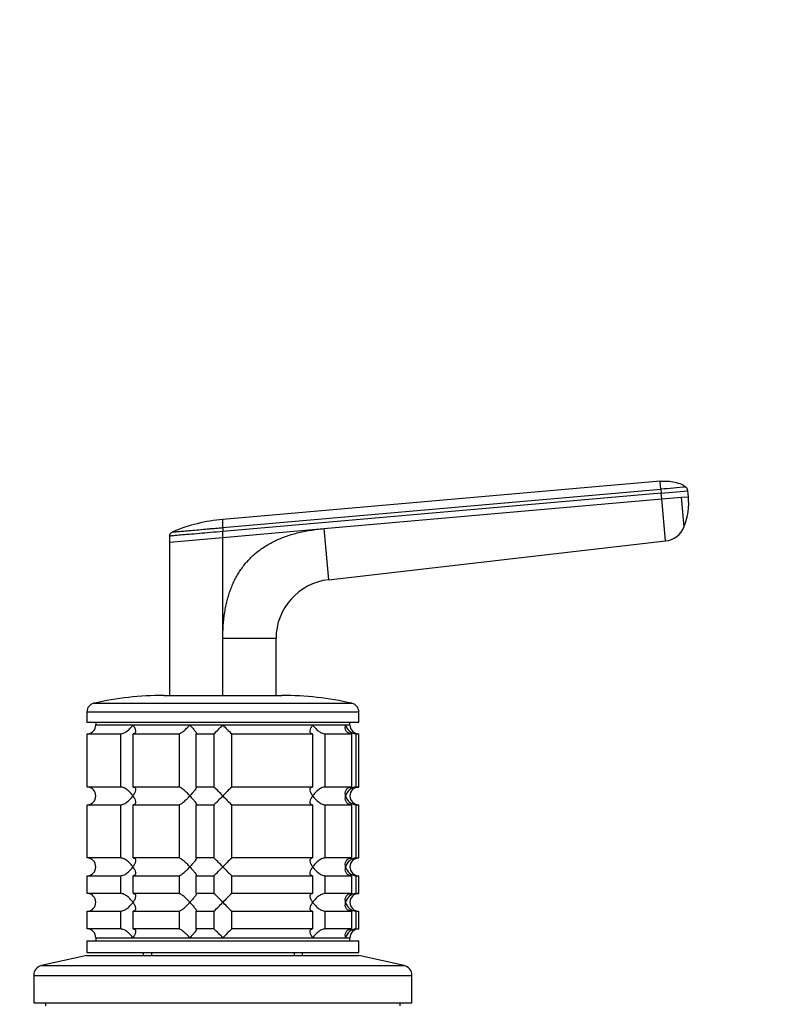
# Model space of a CAD drawing. Units: millimetres. Extents: x 0 to 1478, y 0 to 1758.
# Drawn here: x 758 to 886, y 1158 to 1324 of the extents above; entities that cross this region are included whole.
import ezdxf
from ezdxf import colors
from ezdxf.entities.mleader import LeaderData, LeaderLine
from ezdxf.math import Vec2, Vec3

# ---------------------------------------------------------------- set-up
doc = ezdxf.new("R2010")
doc.units = ezdxf.units.MM
doc.layers.add('DV1_Défaut', color=7, linetype='Continuous')
doc.layers.add('Défaut', color=7, linetype='Continuous')

# ---------------------------------------------------------------- blocks, each defined once
blk = doc.blocks.new('_DOT')
at = {"color": 0}
blk.add_line((0, 0), (-1, 0), dxfattribs=at)
at = {"color": 0, "const_width": 0.333}
blk.add_lwpolyline([(-0.1665, 0, 1), (0.1665, 0, 1)], format="xyb", close=True, dxfattribs=at)
blk = doc.blocks.new('SE')
at = {"layer": 'DV1_Défaut', "color": 7, "linetype": 'Continuous'}
for p, q in [((866.59, 1246.2), (792.58, 1239.72)), ((866.7, 1244.86), (866.59, 1246.19)), ((792.58, 1238.37), (866.7, 1244.86)), ((866.76, 1244.21), (792.58, 1237.72)), ((866.7, 1244.86), (866.76, 1244.21)), ((866.76, 1244.21), (871.24, 1244.6)), ((866.85, 1243.21), (866.76, 1244.21)), ((871.33, 1243.6), (871.24, 1244.6)), ((809.68, 1238.21), (866.85, 1243.21)), ((866.85, 1243.21), (870.17, 1243.5)), ((867.47, 1236.11), (866.85, 1243.21)), ((870.17, 1243.5), (871.33, 1243.6)), ((870.6, 1238.53), (870.17, 1243.5)), ((792.58, 1238.37), (792.58, 1237.72)), ((792.58, 1236.71), (809.68, 1238.21)), ((792.58, 1236.71), (792.58, 1237.72)), ((809.68, 1238.21), (810.44, 1229.55)), ((783.58, 1236.93), (783.58, 1235.92)), ((783.58, 1235.92), (792.58, 1236.71)), ((783.58, 1235.92), (783.58, 1209.99)), ((792.58, 1219.62), (792.58, 1236.71)), ((810.44, 1229.55), (867.47, 1236.11)), ((792.58, 1209.93), (792.58, 1219.62)), ((801.58, 1219.62), (792.58, 1219.62)), ((801.58, 1209.99), (801.58, 1219.62)), ((782.58, 1209.99), (802.58, 1209.99)), ((770.74, 1208.65), (814.41, 1208.65)), ((769.58, 1207.19), (815.58, 1207.19)), ((769.58, 1207.19), (769.58, 1205.49)), ((815.58, 1205.49), (815.58, 1207.19)), ((769.58, 1205.49), (815.58, 1205.49)), ((771.08, 1205.49), (771.08, 1204.99)), ((771.08, 1204.99), (777.38, 1204.99)), ((771.08, 1204.99), (814.08, 1204.99)), ((777.38, 1204.99), (787.02, 1204.99)), ((787.02, 1204.99), (792.58, 1204.99)), ((792.58, 1204.99), (807.78, 1204.99)), ((807.78, 1204.99), (813.35, 1204.99)), ((813.35, 1204.99), (814.08, 1204.99)), ((814.08, 1204.99), (814.08, 1205.49)), ((769.63, 1203.49), (775.29, 1203.49)), ((769.63, 1194.49), (769.63, 1203.49)), ((775.29, 1203.49), (775.29, 1194.49)), ((777.41, 1203.49), (785.19, 1203.49)), ((777.41, 1194.49), (777.41, 1203.49)), ((785.19, 1203.49), (785.19, 1194.49)), ((788.09, 1203.49), (791.08, 1203.49)), ((788.09, 1194.49), (788.09, 1203.49)), ((791.08, 1203.49), (791.08, 1194.49)), ((794.08, 1203.49), (807.75, 1203.49)), ((794.08, 1194.49), (794.08, 1203.49)), ((807.75, 1203.49), (807.75, 1194.49)), ((809.87, 1203.49), (814.36, 1203.49)), ((809.87, 1194.49), (809.87, 1203.49)), ((814.36, 1203.49), (814.36, 1194.49)), ((815.14, 1203.49), (815.58, 1203.49)), ((815.14, 1194.49), (815.14, 1203.49)), ((815.58, 1194.49), (815.58, 1203.49)), ((775.29, 1194.49), (769.63, 1194.49)), ((785.19, 1194.49), (777.41, 1194.49)), ((791.08, 1194.49), (788.09, 1194.49)), ((807.75, 1194.49), (794.08, 1194.49)), ((814.36, 1194.49), (809.87, 1194.49)), ((815.14, 1194.49), (815.58, 1194.49)), ((769.63, 1191.49), (775.29, 1191.49)), ((769.63, 1182.49), (769.63, 1191.49)), ((775.29, 1191.49), (775.29, 1182.49)), ((777.41, 1191.49), (785.19, 1191.49)), ((777.41, 1182.49), (777.41, 1191.49)), ((785.19, 1191.49), (785.19, 1182.49)), ((788.09, 1191.49), (791.08, 1191.49)), ((788.09, 1182.49), (788.09, 1191.49)), ((791.08, 1191.49), (791.08, 1182.49)), ((794.08, 1191.49), (807.75, 1191.49)), ((794.08, 1182.49), (794.08, 1191.49)), ((807.75, 1191.49), (807.75, 1182.49)), ((809.87, 1191.49), (814.36, 1191.49)), ((809.87, 1182.49), (809.87, 1191.49)), ((814.36, 1191.49), (814.36, 1182.49)), ((815.14, 1191.49), (815.58, 1191.49)), ((815.14, 1182.49), (815.14, 1191.49)), ((815.58, 1182.49), (815.58, 1191.49)), ((775.29, 1182.49), (769.63, 1182.49)), ((785.19, 1182.49), (777.41, 1182.49)), ((791.08, 1182.49), (788.09, 1182.49)), ((807.75, 1182.49), (794.08, 1182.49)), ((814.36, 1182.49), (809.87, 1182.49)), ((815.14, 1182.49), (815.58, 1182.49)), ((769.63, 1179.49), (775.29, 1179.49)), ((769.63, 1176.49), (769.63, 1179.49)), ((775.29, 1179.49), (775.29, 1176.49)), ((777.41, 1179.49), (785.19, 1179.49)), ((777.41, 1176.49), (777.41, 1179.49)), ((785.19, 1179.49), (785.19, 1176.49)), ((788.09, 1179.49), (791.08, 1179.49)), ((788.09, 1176.49), (788.09, 1179.49)), ((791.08, 1179.49), (791.08, 1176.49)), ((794.08, 1179.49), (807.75, 1179.49)), ((794.08, 1176.49), (794.08, 1179.49)), ((807.75, 1179.49), (807.75, 1176.49)), ((809.87, 1179.49), (814.36, 1179.49)), ((809.87, 1176.49), (809.87, 1179.49)), ((814.36, 1179.49), (814.36, 1176.49)), ((815.14, 1179.49), (815.58, 1179.49)), ((815.14, 1176.49), (815.14, 1179.49)), ((815.58, 1176.49), (815.58, 1179.49)), ((775.29, 1176.49), (769.63, 1176.49)), ((785.19, 1176.49), (777.41, 1176.49)), ((791.08, 1176.49), (788.09, 1176.49)), ((807.75, 1176.49), (794.08, 1176.49)), ((814.36, 1176.49), (809.87, 1176.49)), ((815.14, 1176.49), (815.58, 1176.49)), ((769.63, 1173.49), (775.29, 1173.49)), ((769.63, 1170.49), (769.63, 1173.49)), ((775.29, 1173.49), (775.29, 1170.49)), ((777.41, 1173.49), (785.19, 1173.49)), ((777.41, 1170.49), (777.41, 1173.49)), ((785.19, 1173.49), (785.19, 1170.49)), ((788.09, 1173.49), (791.08, 1173.49)), ((788.09, 1170.49), (788.09, 1173.49)), ((791.08, 1173.49), (791.08, 1170.49)), ((794.08, 1173.49), (807.75, 1173.49)), ((794.08, 1170.49), (794.08, 1173.49)), ((807.75, 1173.49), (807.75, 1170.49)), ((809.87, 1173.49), (814.36, 1173.49)), ((809.87, 1170.49), (809.87, 1173.49)), ((814.36, 1173.49), (814.36, 1170.49)), ((815.14, 1173.49), (815.58, 1173.49)), ((815.14, 1170.49), (815.14, 1173.49)), ((815.58, 1170.49), (815.58, 1173.49)), ((775.29, 1170.49), (769.63, 1170.49)), ((785.19, 1170.49), (777.41, 1170.49)), ((791.08, 1170.49), (788.09, 1170.49)), ((807.75, 1170.49), (794.08, 1170.49)), ((814.36, 1170.49), (809.87, 1170.49)), ((815.14, 1170.49), (815.58, 1170.49)), ((769.58, 1168.49), (815.58, 1168.49)), ((769.58, 1168.49), (769.58, 1166.49)), ((771.08, 1168.99), (814.08, 1168.99)), ((771.08, 1168.99), (771.08, 1168.49)), ((771.08, 1168.99), (777.38, 1168.99)), ((777.38, 1168.99), (787.02, 1168.99)), ((787.02, 1168.99), (792.58, 1168.99)), ((792.58, 1168.99), (807.78, 1168.99)), ((807.78, 1168.99), (813.35, 1168.99)), ((813.35, 1168.99), (814.08, 1168.99)), ((814.08, 1168.49), (814.08, 1168.99)), ((815.58, 1166.49), (815.58, 1168.49)), ((769.58, 1165.99), (761.91, 1164.29)), ((769.58, 1166.49), (815.58, 1166.49)), ((769.58, 1165.99), (815.58, 1165.99)), ((779.08, 1166.49), (779.08, 1165.99)), ((780.52, 1166.49), (780.52, 1165.99)), ((804.64, 1166.49), (804.64, 1165.99)), ((806.08, 1165.99), (806.08, 1166.49)), ((823.25, 1164.29), (815.58, 1165.99)), ((761.91, 1164.29), (823.25, 1164.29)), ((760.58, 1162.63), (824.58, 1162.63)), ((760.58, 1162.63), (760.58, 1157.99)), ((824.58, 1157.99), (824.58, 1162.63)), ((760.58, 1157.99), (824.58, 1157.99)), ((762.58, 1157.99), (762.58, 1157.49)), ((822.58, 1157.49), (822.58, 1157.99))]:
    blk.add_line(p, q, dxfattribs=at)
for centre, radius, start, end in [((907.88, 797.24), 449.51, 94.7165, 95.2562), ((870.26, 1244.51), 0.986, 4.853, 46.3889), ((860.79, 1242.53), 10.6, 338.2664, 5.788), ((794.89, 1212.09), 27.75, 94.7874, 112.8404), ((867.02, 1239.93), 3.84, 276.6625, 338.6411), ((811.58, 1219.62), 10, 96.5628, 180.0003), ((782.58, 1156.99), 53, 90, 102.903), ((802.58, 1156.99), 53, 77.097, 90), ((771.08, 1207.19), 1.5, 102.903, 180), ((814.08, 1207.19), 1.5, 0, 77.097), ((769.62, 1204.95), 1.46, 270.3075, 1.5917), ((771.95, 1224.11), 28.12, 312.8545, 317.176), ((812.21, 1223.11), 26.71, 222.7095, 227.26), ((815.25, 1205.44), 1.96, 193.4573, 266.6069), ((815.58, 1204.99), 1.5, 180, 270), ((769.62, 1193.03), 1.46, 358.466, 89.6349), ((772.95, 1174.87), 26.71, 42.7095, 47.26), ((813.21, 1173.87), 28.12, 132.8545, 137.176), ((815.25, 1192.53), 1.96, 93.4495, 166.4863), ((815.58, 1192.99), 1.5, 90, 270), ((769.62, 1192.95), 1.46, 270.3075, 1.5917), ((771.95, 1212.11), 28.12, 312.8545, 317.176), ((812.21, 1211.11), 26.71, 222.7095, 227.26), ((815.25, 1193.44), 1.96, 193.4573, 266.6069), ((769.62, 1181.03), 1.46, 358.466, 89.6349), ((772.95, 1162.87), 26.71, 42.7095, 47.26), ((813.21, 1161.87), 28.12, 132.8545, 137.176), ((815.25, 1180.53), 1.96, 93.4495, 166.4863), ((815.58, 1180.99), 1.5, 90, 270), ((769.62, 1180.95), 1.46, 270.3075, 1.5917), ((771.95, 1200.11), 28.12, 312.8545, 317.176), ((812.21, 1199.11), 26.71, 222.7095, 227.26), ((815.25, 1181.44), 1.96, 193.4573, 266.6069), ((769.62, 1175.03), 1.46, 358.466, 89.6349), ((772.95, 1156.87), 26.71, 42.7095, 47.26), ((813.21, 1155.87), 28.12, 132.8545, 137.176), ((815.25, 1174.53), 1.96, 93.4495, 166.4863), ((815.58, 1174.99), 1.5, 90, 270), ((769.62, 1174.95), 1.46, 270.3075, 1.5917), ((771.95, 1194.11), 28.12, 312.8545, 317.176), ((812.21, 1193.11), 26.71, 222.7095, 227.26), ((815.25, 1175.44), 1.96, 193.4573, 266.6069), ((769.62, 1169.03), 1.46, 358.466, 89.6349), ((772.95, 1150.87), 26.71, 42.7095, 47.26), ((813.21, 1149.87), 28.12, 132.8545, 137.176), ((815.25, 1168.53), 1.96, 93.3931, 166.5427), ((815.58, 1168.99), 1.5, 90, 180), ((762.28, 1162.63), 1.7, 102.5, 180), ((822.88, 1162.63), 1.7, 0, 77.5)]:
    blk.add_arc(centre, radius, start, end, dxfattribs=at)
for points, knots in [([(870.89, 1245.24), (870.74, 1245.36), (870.32, 1245.7), (869.32, 1245.94), (868.02, 1246.22), (867.15, 1246.18), (866.59, 1246.16)], [0, 0, 0, 0, 0.116043, 0.38118, 0.659549, 1, 1, 1, 1]), ([(792.58, 1238.37), (792.58, 1238.42), (792.58, 1238.53), (792.58, 1238.73), (792.58, 1238.97), (792.58, 1239.2), (792.58, 1239.38), (792.58, 1239.51), (792.58, 1239.61), (792.58, 1239.67), (792.58, 1239.72), (792.58, 1239.72), (792.58, 1239.72)], [0, 0, 0, 0, 0.047445, 0.125224, 0.249968, 0.375202, 0.499899, 0.600037, 0.700015, 0.799936, 0.8999, 1, 1, 1, 1]), ([(792.58, 1237.72), (791.87, 1237.65), (790.5, 1237.53), (788.56, 1237.36), (786.83, 1237.21), (785.37, 1237.09), (784.32, 1236.99), (783.71, 1236.94), (783.58, 1236.93), (783.58, 1236.93)], [0, 0, 0, 0, 0.149979, 0.288721, 0.435088, 0.581335, 0.727439, 0.865017, 1, 1, 1, 1]), ([(784.04, 1237.63), (784.04, 1237.63), (784.04, 1237.63), (784.05, 1237.63), (784.07, 1237.63), (784.1, 1237.63), (784.14, 1237.64), (784.22, 1237.64), (784.38, 1237.66), (784.66, 1237.68), (785.01, 1237.71), (785.59, 1237.76), (786.49, 1237.84), (787.8, 1237.96), (789.05, 1238.06), (790.1, 1238.16), (790.78, 1238.22), (791.33, 1238.26), (791.75, 1238.3), (792.17, 1238.34), (792.44, 1238.36), (792.58, 1238.37)], [0, 0, 0, 0, 0.020823, 0.041595, 0.06234, 0.083079, 0.103836, 0.124635, 0.186909, 0.249224, 0.311884, 0.374604, 0.499827, 0.625296, 0.750762, 0.812943, 0.87536, 0.906576, 0.937672, 0.969744, 1, 1, 1, 1]), ([(792.58, 1219.62), (792.58, 1219.81), (792.58, 1220.2), (792.6, 1220.78), (792.62, 1221.34), (792.66, 1221.9), (792.71, 1222.45), (792.76, 1222.99), (792.83, 1223.52), (792.9, 1224.04), (792.99, 1224.55), (793.09, 1225.06), (793.19, 1225.55), (793.31, 1226.03), (793.44, 1226.51), (793.58, 1226.97), (793.73, 1227.43), (793.88, 1227.87), (794.05, 1228.31), (794.23, 1228.74), (794.42, 1229.16), (794.62, 1229.57), (794.83, 1229.97), (795.05, 1230.36), (795.28, 1230.74), (795.52, 1231.11), (795.77, 1231.47), (796.03, 1231.83), (796.3, 1232.17), (796.58, 1232.5), (796.97, 1232.95), (797.5, 1233.48), (798.17, 1234.08), (798.89, 1234.65), (799.66, 1235.17), (800.47, 1235.65), (801.32, 1236.1), (802.21, 1236.5), (803.15, 1236.86), (804.13, 1237.19), (805.16, 1237.47), (806.23, 1237.72), (807.34, 1237.92), (808.49, 1238.09), (809.28, 1238.17), (809.68, 1238.21)], [0, 0, 0, 0, 0.020598, 0.040875, 0.060838, 0.080493, 0.099849, 0.118912, 0.13769, 0.156193, 0.174428, 0.192406, 0.210134, 0.227624, 0.244886, 0.26193, 0.278768, 0.295411, 0.311872, 0.328162, 0.344295, 0.360283, 0.376141, 0.391882, 0.407521, 0.423071, 0.438548, 0.453967, 0.469342, 0.484689, 0.500024, 0.531701, 0.563527, 0.595634, 0.628152, 0.661205, 0.694913, 0.729386, 0.76473, 0.801041, 0.83841, 0.876919, 0.916642, 0.957648, 1, 1, 1, 1]), ([(775.29, 1203.49), (775.38, 1203.49), (775.47, 1203.5), (775.67, 1203.56), (775.78, 1203.6), (775.98, 1203.69), (776.09, 1203.75), (776.28, 1203.88), (776.38, 1203.95), (776.66, 1204.16), (776.82, 1204.32), (777.05, 1204.57), (777.12, 1204.65), (777.26, 1204.82), (777.32, 1204.91), (777.38, 1204.99)], [0, 0, 0, 0, 0.125, 0.125, 0.25, 0.25, 0.375, 0.375, 0.5, 0.5, 0.75, 0.75, 0.875, 0.875, 1, 1, 1, 1]), ([(777.38, 1204.99), (777.43, 1204.91), (777.49, 1204.82), (777.58, 1204.65), (777.63, 1204.57), (777.74, 1204.33), (777.79, 1204.16), (777.83, 1203.87), (777.81, 1203.74), (777.72, 1203.6), (777.68, 1203.56), (777.56, 1203.5), (777.49, 1203.49), (777.41, 1203.49)], [0, 0, 0, 0, 0.125, 0.125, 0.25, 0.25, 0.5, 0.5, 0.75, 0.75, 0.875, 0.875, 1, 1, 1, 1]), ([(785.19, 1203.49), (785.23, 1203.49), (785.27, 1203.5), (785.39, 1203.56), (785.46, 1203.6), (785.68, 1203.74), (785.85, 1203.87), (786.19, 1204.16), (786.36, 1204.33), (786.61, 1204.57), (786.69, 1204.65), (786.86, 1204.82), (786.94, 1204.91), (787.02, 1204.99)], [0, 0, 0, 0, 0.125, 0.125, 0.25, 0.25, 0.5, 0.5, 0.75, 0.75, 0.875, 0.875, 1, 1, 1, 1]), ([(787.02, 1204.99), (787.09, 1204.91), (787.17, 1204.82), (787.32, 1204.65), (787.39, 1204.57), (787.6, 1204.33), (787.73, 1204.16), (787.95, 1203.87), (788.04, 1203.74), (788.11, 1203.6), (788.13, 1203.56), (788.13, 1203.5), (788.11, 1203.49), (788.09, 1203.49)], [0, 0, 0, 0, 0.125, 0.125, 0.25, 0.25, 0.5, 0.5, 0.75, 0.75, 0.875, 0.875, 1, 1, 1, 1]), ([(807.75, 1203.49), (807.67, 1203.49), (807.6, 1203.5), (807.48, 1203.56), (807.44, 1203.6), (807.38, 1203.69), (807.36, 1203.75), (807.34, 1203.88), (807.34, 1203.95), (807.37, 1204.16), (807.42, 1204.32), (807.53, 1204.57), (807.58, 1204.65), (807.67, 1204.82), (807.73, 1204.91), (807.78, 1204.99)], [0, 0, 0, 0, 0.125, 0.125, 0.25, 0.25, 0.375, 0.375, 0.5, 0.5, 0.75, 0.75, 0.875, 0.875, 1, 1, 1, 1]), ([(807.78, 1204.99), (807.84, 1204.91), (807.9, 1204.82), (808.04, 1204.65), (808.11, 1204.57), (808.33, 1204.33), (808.5, 1204.16), (808.87, 1203.87), (809.07, 1203.74), (809.38, 1203.6), (809.49, 1203.56), (809.69, 1203.5), (809.78, 1203.49), (809.87, 1203.49)], [0, 0, 0, 0, 0.125, 0.125, 0.25, 0.25, 0.5, 0.5, 0.75, 0.75, 0.875, 0.875, 1, 1, 1, 1]), ([(814.36, 1203.49), (814.25, 1203.49), (814.14, 1203.5), (813.94, 1203.56), (813.85, 1203.6), (813.61, 1203.74), (813.5, 1203.87), (813.35, 1204.16), (813.31, 1204.33), (813.29, 1204.57), (813.3, 1204.65), (813.31, 1204.82), (813.33, 1204.91), (813.35, 1204.99)], [0, 0, 0, 0, 0.125, 0.125, 0.25, 0.25, 0.5, 0.5, 0.75, 0.75, 0.875, 0.875, 1, 1, 1, 1]), ([(777.38, 1192.99), (777.32, 1193.07), (777.26, 1193.16), (777.12, 1193.33), (777.05, 1193.41), (776.83, 1193.65), (776.66, 1193.81), (776.29, 1194.1), (776.09, 1194.24), (775.78, 1194.38), (775.67, 1194.42), (775.47, 1194.47), (775.38, 1194.49), (775.29, 1194.49)], [0, 0, 0, 0, 0.125, 0.125, 0.25, 0.25, 0.5, 0.5, 0.75, 0.75, 0.875, 0.875, 1, 1, 1, 1]), ([(777.41, 1194.49), (777.49, 1194.49), (777.56, 1194.47), (777.68, 1194.42), (777.72, 1194.38), (777.78, 1194.28), (777.8, 1194.23), (777.82, 1194.1), (777.82, 1194.03), (777.79, 1193.81), (777.74, 1193.66), (777.63, 1193.41), (777.58, 1193.33), (777.49, 1193.16), (777.43, 1193.07), (777.38, 1192.99)], [0, 0, 0, 0, 0.125, 0.125, 0.25, 0.25, 0.375, 0.375, 0.5, 0.5, 0.75, 0.75, 0.875, 0.875, 1, 1, 1, 1]), ([(787.02, 1192.99), (786.94, 1193.07), (786.86, 1193.16), (786.69, 1193.33), (786.61, 1193.41), (786.36, 1193.65), (786.19, 1193.81), (785.85, 1194.1), (785.68, 1194.24), (785.46, 1194.38), (785.39, 1194.42), (785.27, 1194.47), (785.23, 1194.49), (785.19, 1194.49)], [0, 0, 0, 0, 0.125, 0.125, 0.25, 0.25, 0.5, 0.5, 0.75, 0.75, 0.875, 0.875, 1, 1, 1, 1]), ([(788.09, 1194.49), (788.11, 1194.49), (788.13, 1194.47), (788.13, 1194.42), (788.11, 1194.38), (788.04, 1194.23), (787.95, 1194.1), (787.73, 1193.81), (787.6, 1193.65), (787.32, 1193.33), (787.17, 1193.16), (787.02, 1192.99)], [0, 0, 0, 0, 0.125, 0.125, 0.25, 0.25, 0.5, 0.5, 0.75, 0.75, 1, 1, 1, 1]), ([(807.78, 1192.99), (807.73, 1193.07), (807.67, 1193.16), (807.58, 1193.33), (807.53, 1193.41), (807.42, 1193.65), (807.37, 1193.81), (807.33, 1194.1), (807.35, 1194.24), (807.44, 1194.38), (807.48, 1194.42), (807.6, 1194.47), (807.67, 1194.49), (807.75, 1194.49)], [0, 0, 0, 0, 0.125, 0.125, 0.25, 0.25, 0.5, 0.5, 0.75, 0.75, 0.875, 0.875, 1, 1, 1, 1]), ([(809.87, 1194.49), (809.78, 1194.49), (809.69, 1194.47), (809.49, 1194.42), (809.38, 1194.38), (809.18, 1194.28), (809.07, 1194.23), (808.88, 1194.1), (808.78, 1194.03), (808.5, 1193.81), (808.34, 1193.66), (808.11, 1193.41), (808.04, 1193.33), (807.9, 1193.16), (807.84, 1193.07), (807.78, 1192.99)], [0, 0, 0, 0, 0.125, 0.125, 0.25, 0.25, 0.375, 0.375, 0.5, 0.5, 0.75, 0.75, 0.875, 0.875, 1, 1, 1, 1]), ([(813.35, 1192.99), (813.33, 1193.07), (813.31, 1193.16), (813.3, 1193.33), (813.29, 1193.41), (813.31, 1193.65), (813.35, 1193.81), (813.5, 1194.1), (813.61, 1194.24), (813.85, 1194.38), (813.94, 1194.42), (814.14, 1194.47), (814.25, 1194.49), (814.36, 1194.49)], [0, 0, 0, 0, 0.125, 0.125, 0.25, 0.25, 0.5, 0.5, 0.75, 0.75, 0.875, 0.875, 1, 1, 1, 1]), ([(775.29, 1191.49), (775.38, 1191.49), (775.47, 1191.5), (775.67, 1191.56), (775.78, 1191.6), (776.09, 1191.74), (776.29, 1191.87), (776.66, 1192.16), (776.83, 1192.33), (777.05, 1192.57), (777.12, 1192.65), (777.26, 1192.82), (777.32, 1192.91), (777.38, 1192.99)], [0, 0, 0, 0, 0.125, 0.125, 0.25, 0.25, 0.5, 0.5, 0.75, 0.75, 0.875, 0.875, 1, 1, 1, 1]), ([(777.38, 1192.99), (777.43, 1192.91), (777.49, 1192.82), (777.58, 1192.65), (777.63, 1192.57), (777.74, 1192.33), (777.79, 1192.16), (777.83, 1191.88), (777.81, 1191.74), (777.72, 1191.6), (777.68, 1191.56), (777.56, 1191.5), (777.49, 1191.49), (777.41, 1191.49)], [0, 0, 0, 0, 0.125, 0.125, 0.25, 0.25, 0.5, 0.5, 0.75, 0.75, 0.875, 0.875, 1, 1, 1, 1]), ([(785.19, 1191.49), (785.26, 1191.49), (785.38, 1191.55), (785.68, 1191.74), (785.85, 1191.87), (786.19, 1192.16), (786.35, 1192.32), (786.69, 1192.65), (786.86, 1192.82), (787.02, 1192.99)], [0, 0, 0, 0, 0.25, 0.25, 0.5, 0.5, 0.75, 0.75, 1, 1, 1, 1]), ([(787.02, 1192.99), (787.09, 1192.91), (787.17, 1192.82), (787.32, 1192.65), (787.39, 1192.57), (787.6, 1192.33), (787.73, 1192.16), (787.95, 1191.87), (788.04, 1191.74), (788.11, 1191.6), (788.13, 1191.56), (788.13, 1191.5), (788.11, 1191.49), (788.09, 1191.49)], [0, 0, 0, 0, 0.125, 0.125, 0.25, 0.25, 0.5, 0.5, 0.75, 0.75, 0.875, 0.875, 1, 1, 1, 1]), ([(807.75, 1191.49), (807.67, 1191.49), (807.6, 1191.5), (807.48, 1191.56), (807.44, 1191.6), (807.38, 1191.69), (807.36, 1191.75), (807.34, 1191.88), (807.34, 1191.95), (807.37, 1192.16), (807.42, 1192.32), (807.53, 1192.57), (807.58, 1192.65), (807.67, 1192.82), (807.73, 1192.91), (807.78, 1192.99)], [0, 0, 0, 0, 0.125, 0.125, 0.25, 0.25, 0.375, 0.375, 0.5, 0.5, 0.75, 0.75, 0.875, 0.875, 1, 1, 1, 1]), ([(807.78, 1192.99), (807.84, 1192.91), (807.9, 1192.82), (808.04, 1192.65), (808.11, 1192.57), (808.33, 1192.33), (808.5, 1192.16), (808.87, 1191.87), (809.07, 1191.74), (809.38, 1191.6), (809.49, 1191.56), (809.69, 1191.5), (809.78, 1191.49), (809.87, 1191.49)], [0, 0, 0, 0, 0.125, 0.125, 0.25, 0.25, 0.5, 0.5, 0.75, 0.75, 0.875, 0.875, 1, 1, 1, 1]), ([(814.36, 1191.49), (814.13, 1191.49), (813.93, 1191.55), (813.61, 1191.74), (813.5, 1191.87), (813.35, 1192.16), (813.31, 1192.32), (813.29, 1192.65), (813.31, 1192.82), (813.35, 1192.99)], [0, 0, 0, 0, 0.25, 0.25, 0.5, 0.5, 0.75, 0.75, 1, 1, 1, 1]), ([(777.38, 1180.99), (777.32, 1181.07), (777.26, 1181.16), (777.12, 1181.33), (777.05, 1181.41), (776.83, 1181.65), (776.66, 1181.81), (776.29, 1182.1), (776.09, 1182.24), (775.78, 1182.38), (775.67, 1182.42), (775.47, 1182.47), (775.38, 1182.49), (775.29, 1182.49)], [0, 0, 0, 0, 0.125, 0.125, 0.25, 0.25, 0.5, 0.5, 0.75, 0.75, 0.875, 0.875, 1, 1, 1, 1]), ([(777.41, 1182.49), (777.49, 1182.49), (777.56, 1182.47), (777.68, 1182.42), (777.72, 1182.38), (777.78, 1182.28), (777.8, 1182.23), (777.82, 1182.1), (777.82, 1182.03), (777.79, 1181.81), (777.74, 1181.66), (777.63, 1181.41), (777.58, 1181.33), (777.49, 1181.16), (777.43, 1181.07), (777.38, 1180.99)], [0, 0, 0, 0, 0.125, 0.125, 0.25, 0.25, 0.375, 0.375, 0.5, 0.5, 0.75, 0.75, 0.875, 0.875, 1, 1, 1, 1]), ([(787.02, 1180.99), (786.94, 1181.07), (786.86, 1181.16), (786.69, 1181.33), (786.61, 1181.41), (786.36, 1181.65), (786.19, 1181.81), (785.85, 1182.1), (785.68, 1182.24), (785.46, 1182.38), (785.39, 1182.42), (785.27, 1182.47), (785.23, 1182.49), (785.19, 1182.49)], [0, 0, 0, 0, 0.125, 0.125, 0.25, 0.25, 0.5, 0.5, 0.75, 0.75, 0.875, 0.875, 1, 1, 1, 1]), ([(788.09, 1182.49), (788.11, 1182.49), (788.13, 1182.47), (788.13, 1182.42), (788.11, 1182.38), (788.04, 1182.23), (787.95, 1182.1), (787.73, 1181.81), (787.6, 1181.65), (787.32, 1181.33), (787.17, 1181.16), (787.02, 1180.99)], [0, 0, 0, 0, 0.125, 0.125, 0.25, 0.25, 0.5, 0.5, 0.75, 0.75, 1, 1, 1, 1]), ([(807.78, 1180.99), (807.73, 1181.07), (807.67, 1181.16), (807.58, 1181.33), (807.53, 1181.41), (807.42, 1181.65), (807.37, 1181.81), (807.33, 1182.1), (807.35, 1182.24), (807.44, 1182.38), (807.48, 1182.42), (807.6, 1182.47), (807.67, 1182.49), (807.75, 1182.49)], [0, 0, 0, 0, 0.125, 0.125, 0.25, 0.25, 0.5, 0.5, 0.75, 0.75, 0.875, 0.875, 1, 1, 1, 1]), ([(809.87, 1182.49), (809.78, 1182.49), (809.69, 1182.47), (809.49, 1182.42), (809.38, 1182.38), (809.18, 1182.28), (809.07, 1182.23), (808.88, 1182.1), (808.78, 1182.03), (808.5, 1181.81), (808.34, 1181.66), (808.11, 1181.41), (808.04, 1181.33), (807.9, 1181.16), (807.84, 1181.07), (807.78, 1180.99)], [0, 0, 0, 0, 0.125, 0.125, 0.25, 0.25, 0.375, 0.375, 0.5, 0.5, 0.75, 0.75, 0.875, 0.875, 1, 1, 1, 1]), ([(813.35, 1180.99), (813.33, 1181.07), (813.31, 1181.16), (813.3, 1181.33), (813.29, 1181.41), (813.31, 1181.65), (813.35, 1181.81), (813.5, 1182.1), (813.61, 1182.24), (813.85, 1182.38), (813.94, 1182.42), (814.14, 1182.47), (814.25, 1182.49), (814.36, 1182.49)], [0, 0, 0, 0, 0.125, 0.125, 0.25, 0.25, 0.5, 0.5, 0.75, 0.75, 0.875, 0.875, 1, 1, 1, 1]), ([(775.29, 1179.49), (775.38, 1179.49), (775.47, 1179.5), (775.67, 1179.56), (775.78, 1179.6), (776.09, 1179.74), (776.29, 1179.87), (776.66, 1180.16), (776.83, 1180.33), (777.05, 1180.57), (777.12, 1180.65), (777.26, 1180.82), (777.32, 1180.91), (777.38, 1180.99)], [0, 0, 0, 0, 0.125, 0.125, 0.25, 0.25, 0.5, 0.5, 0.75, 0.75, 0.875, 0.875, 1, 1, 1, 1]), ([(777.38, 1180.99), (777.43, 1180.91), (777.49, 1180.82), (777.58, 1180.65), (777.63, 1180.57), (777.74, 1180.33), (777.79, 1180.16), (777.83, 1179.88), (777.81, 1179.74), (777.72, 1179.6), (777.68, 1179.56), (777.56, 1179.5), (777.49, 1179.49), (777.41, 1179.49)], [0, 0, 0, 0, 0.125, 0.125, 0.25, 0.25, 0.5, 0.5, 0.75, 0.75, 0.875, 0.875, 1, 1, 1, 1]), ([(785.19, 1179.49), (785.26, 1179.49), (785.38, 1179.55), (785.68, 1179.74), (785.85, 1179.87), (786.19, 1180.16), (786.35, 1180.32), (786.69, 1180.65), (786.86, 1180.82), (787.02, 1180.99)], [0, 0, 0, 0, 0.25, 0.25, 0.5, 0.5, 0.75, 0.75, 1, 1, 1, 1]), ([(787.02, 1180.99), (787.09, 1180.91), (787.17, 1180.82), (787.32, 1180.65), (787.39, 1180.57), (787.6, 1180.33), (787.73, 1180.16), (787.95, 1179.87), (788.04, 1179.74), (788.11, 1179.6), (788.13, 1179.56), (788.13, 1179.5), (788.11, 1179.49), (788.09, 1179.49)], [0, 0, 0, 0, 0.125, 0.125, 0.25, 0.25, 0.5, 0.5, 0.75, 0.75, 0.875, 0.875, 1, 1, 1, 1]), ([(807.75, 1179.49), (807.67, 1179.49), (807.6, 1179.5), (807.48, 1179.56), (807.44, 1179.6), (807.38, 1179.69), (807.36, 1179.75), (807.34, 1179.88), (807.34, 1179.95), (807.37, 1180.16), (807.42, 1180.32), (807.53, 1180.57), (807.58, 1180.65), (807.67, 1180.82), (807.73, 1180.91), (807.78, 1180.99)], [0, 0, 0, 0, 0.125, 0.125, 0.25, 0.25, 0.375, 0.375, 0.5, 0.5, 0.75, 0.75, 0.875, 0.875, 1, 1, 1, 1]), ([(807.78, 1180.99), (807.84, 1180.91), (807.9, 1180.82), (808.04, 1180.65), (808.11, 1180.57), (808.33, 1180.33), (808.5, 1180.16), (808.87, 1179.87), (809.07, 1179.74), (809.38, 1179.6), (809.49, 1179.56), (809.69, 1179.5), (809.78, 1179.49), (809.87, 1179.49)], [0, 0, 0, 0, 0.125, 0.125, 0.25, 0.25, 0.5, 0.5, 0.75, 0.75, 0.875, 0.875, 1, 1, 1, 1]), ([(814.36, 1179.49), (814.13, 1179.49), (813.93, 1179.55), (813.61, 1179.74), (813.5, 1179.87), (813.35, 1180.16), (813.31, 1180.32), (813.29, 1180.65), (813.31, 1180.82), (813.35, 1180.99)], [0, 0, 0, 0, 0.25, 0.25, 0.5, 0.5, 0.75, 0.75, 1, 1, 1, 1]), ([(777.38, 1174.99), (777.32, 1175.07), (777.26, 1175.16), (777.12, 1175.33), (777.05, 1175.41), (776.83, 1175.65), (776.66, 1175.81), (776.29, 1176.1), (776.09, 1176.24), (775.78, 1176.38), (775.67, 1176.42), (775.47, 1176.47), (775.38, 1176.49), (775.29, 1176.49)], [0, 0, 0, 0, 0.125, 0.125, 0.25, 0.25, 0.5, 0.5, 0.75, 0.75, 0.875, 0.875, 1, 1, 1, 1]), ([(777.41, 1176.49), (777.49, 1176.49), (777.56, 1176.47), (777.68, 1176.42), (777.72, 1176.38), (777.78, 1176.28), (777.8, 1176.23), (777.82, 1176.1), (777.82, 1176.03), (777.79, 1175.81), (777.74, 1175.66), (777.63, 1175.41), (777.58, 1175.33), (777.49, 1175.16), (777.43, 1175.07), (777.38, 1174.99)], [0, 0, 0, 0, 0.125, 0.125, 0.25, 0.25, 0.375, 0.375, 0.5, 0.5, 0.75, 0.75, 0.875, 0.875, 1, 1, 1, 1]), ([(787.02, 1174.99), (786.94, 1175.07), (786.86, 1175.16), (786.69, 1175.33), (786.61, 1175.41), (786.36, 1175.65), (786.19, 1175.81), (785.85, 1176.1), (785.68, 1176.24), (785.46, 1176.38), (785.39, 1176.42), (785.27, 1176.47), (785.23, 1176.49), (785.19, 1176.49)], [0, 0, 0, 0, 0.125, 0.125, 0.25, 0.25, 0.5, 0.5, 0.75, 0.75, 0.875, 0.875, 1, 1, 1, 1]), ([(788.09, 1176.49), (788.11, 1176.49), (788.13, 1176.47), (788.13, 1176.42), (788.11, 1176.38), (788.04, 1176.23), (787.95, 1176.1), (787.73, 1175.81), (787.6, 1175.65), (787.32, 1175.33), (787.17, 1175.16), (787.02, 1174.99)], [0, 0, 0, 0, 0.125, 0.125, 0.25, 0.25, 0.5, 0.5, 0.75, 0.75, 1, 1, 1, 1]), ([(807.78, 1174.99), (807.73, 1175.07), (807.67, 1175.16), (807.58, 1175.33), (807.53, 1175.41), (807.42, 1175.65), (807.37, 1175.81), (807.33, 1176.1), (807.35, 1176.24), (807.44, 1176.38), (807.48, 1176.42), (807.6, 1176.47), (807.67, 1176.49), (807.75, 1176.49)], [0, 0, 0, 0, 0.125, 0.125, 0.25, 0.25, 0.5, 0.5, 0.75, 0.75, 0.875, 0.875, 1, 1, 1, 1]), ([(809.87, 1176.49), (809.78, 1176.49), (809.69, 1176.47), (809.49, 1176.42), (809.38, 1176.38), (809.18, 1176.28), (809.07, 1176.23), (808.88, 1176.1), (808.78, 1176.03), (808.5, 1175.81), (808.34, 1175.66), (808.11, 1175.41), (808.04, 1175.33), (807.9, 1175.16), (807.84, 1175.07), (807.78, 1174.99)], [0, 0, 0, 0, 0.125, 0.125, 0.25, 0.25, 0.375, 0.375, 0.5, 0.5, 0.75, 0.75, 0.875, 0.875, 1, 1, 1, 1]), ([(813.35, 1174.99), (813.33, 1175.07), (813.31, 1175.16), (813.3, 1175.33), (813.29, 1175.41), (813.31, 1175.65), (813.35, 1175.81), (813.5, 1176.1), (813.61, 1176.24), (813.85, 1176.38), (813.94, 1176.42), (814.14, 1176.47), (814.25, 1176.49), (814.36, 1176.49)], [0, 0, 0, 0, 0.125, 0.125, 0.25, 0.25, 0.5, 0.5, 0.75, 0.75, 0.875, 0.875, 1, 1, 1, 1]), ([(775.29, 1173.49), (775.38, 1173.49), (775.47, 1173.5), (775.67, 1173.56), (775.78, 1173.6), (776.09, 1173.74), (776.29, 1173.87), (776.66, 1174.16), (776.83, 1174.33), (777.05, 1174.57), (777.12, 1174.65), (777.26, 1174.82), (777.32, 1174.91), (777.38, 1174.99)], [0, 0, 0, 0, 0.125, 0.125, 0.25, 0.25, 0.5, 0.5, 0.75, 0.75, 0.875, 0.875, 1, 1, 1, 1]), ([(777.38, 1174.99), (777.43, 1174.91), (777.49, 1174.82), (777.58, 1174.65), (777.63, 1174.57), (777.74, 1174.33), (777.79, 1174.16), (777.83, 1173.88), (777.81, 1173.74), (777.72, 1173.6), (777.68, 1173.56), (777.56, 1173.5), (777.49, 1173.49), (777.41, 1173.49)], [0, 0, 0, 0, 0.125, 0.125, 0.25, 0.25, 0.5, 0.5, 0.75, 0.75, 0.875, 0.875, 1, 1, 1, 1]), ([(785.19, 1173.49), (785.26, 1173.49), (785.38, 1173.55), (785.68, 1173.74), (785.85, 1173.87), (786.19, 1174.16), (786.35, 1174.32), (786.69, 1174.65), (786.86, 1174.82), (787.02, 1174.99)], [0, 0, 0, 0, 0.25, 0.25, 0.5, 0.5, 0.75, 0.75, 1, 1, 1, 1]), ([(787.02, 1174.99), (787.09, 1174.91), (787.17, 1174.82), (787.32, 1174.65), (787.39, 1174.57), (787.6, 1174.33), (787.73, 1174.16), (787.95, 1173.87), (788.04, 1173.74), (788.11, 1173.6), (788.13, 1173.56), (788.13, 1173.5), (788.11, 1173.49), (788.09, 1173.49)], [0, 0, 0, 0, 0.125, 0.125, 0.25, 0.25, 0.5, 0.5, 0.75, 0.75, 0.875, 0.875, 1, 1, 1, 1]), ([(807.75, 1173.49), (807.67, 1173.49), (807.6, 1173.5), (807.48, 1173.56), (807.44, 1173.6), (807.38, 1173.69), (807.36, 1173.75), (807.34, 1173.88), (807.34, 1173.95), (807.37, 1174.16), (807.42, 1174.32), (807.53, 1174.57), (807.58, 1174.65), (807.67, 1174.82), (807.73, 1174.91), (807.78, 1174.99)], [0, 0, 0, 0, 0.125, 0.125, 0.25, 0.25, 0.375, 0.375, 0.5, 0.5, 0.75, 0.75, 0.875, 0.875, 1, 1, 1, 1]), ([(807.78, 1174.99), (807.84, 1174.91), (807.9, 1174.82), (808.04, 1174.65), (808.11, 1174.57), (808.33, 1174.33), (808.5, 1174.16), (808.87, 1173.87), (809.07, 1173.74), (809.38, 1173.6), (809.49, 1173.56), (809.69, 1173.5), (809.78, 1173.49), (809.87, 1173.49)], [0, 0, 0, 0, 0.125, 0.125, 0.25, 0.25, 0.5, 0.5, 0.75, 0.75, 0.875, 0.875, 1, 1, 1, 1]), ([(814.36, 1173.49), (814.13, 1173.49), (813.93, 1173.55), (813.61, 1173.74), (813.5, 1173.87), (813.35, 1174.16), (813.31, 1174.32), (813.29, 1174.65), (813.31, 1174.82), (813.35, 1174.99)], [0, 0, 0, 0, 0.25, 0.25, 0.5, 0.5, 0.75, 0.75, 1, 1, 1, 1]), ([(777.38, 1168.99), (777.32, 1169.07), (777.26, 1169.16), (777.12, 1169.33), (777.05, 1169.41), (776.83, 1169.65), (776.66, 1169.81), (776.29, 1170.1), (776.09, 1170.24), (775.78, 1170.38), (775.67, 1170.42), (775.47, 1170.47), (775.38, 1170.49), (775.29, 1170.49)], [0, 0, 0, 0, 0.125, 0.125, 0.25, 0.25, 0.5, 0.5, 0.75, 0.75, 0.875, 0.875, 1, 1, 1, 1]), ([(777.41, 1170.49), (777.49, 1170.49), (777.56, 1170.47), (777.68, 1170.42), (777.72, 1170.38), (777.78, 1170.28), (777.8, 1170.23), (777.82, 1170.1), (777.82, 1170.03), (777.79, 1169.81), (777.74, 1169.66), (777.63, 1169.41), (777.58, 1169.33), (777.49, 1169.16), (777.43, 1169.07), (777.38, 1168.99)], [0, 0, 0, 0, 0.125, 0.125, 0.25, 0.25, 0.375, 0.375, 0.5, 0.5, 0.75, 0.75, 0.875, 0.875, 1, 1, 1, 1]), ([(787.02, 1168.99), (786.94, 1169.07), (786.86, 1169.16), (786.69, 1169.33), (786.61, 1169.41), (786.36, 1169.65), (786.19, 1169.81), (785.85, 1170.1), (785.68, 1170.24), (785.46, 1170.38), (785.39, 1170.42), (785.27, 1170.47), (785.23, 1170.49), (785.19, 1170.49)], [0, 0, 0, 0, 0.125, 0.125, 0.25, 0.25, 0.5, 0.5, 0.75, 0.75, 0.875, 0.875, 1, 1, 1, 1]), ([(788.09, 1170.49), (788.11, 1170.49), (788.13, 1170.47), (788.13, 1170.42), (788.11, 1170.38), (788.04, 1170.24), (787.95, 1170.1), (787.73, 1169.81), (787.6, 1169.65), (787.39, 1169.41), (787.32, 1169.33), (787.17, 1169.16), (787.09, 1169.07), (787.02, 1168.99)], [0, 0, 0, 0, 0.125, 0.125, 0.25, 0.25, 0.5, 0.5, 0.75, 0.75, 0.875, 0.875, 1, 1, 1, 1]), ([(807.78, 1168.99), (807.73, 1169.07), (807.67, 1169.16), (807.58, 1169.33), (807.53, 1169.41), (807.42, 1169.65), (807.37, 1169.81), (807.33, 1170.1), (807.35, 1170.24), (807.44, 1170.38), (807.48, 1170.42), (807.6, 1170.47), (807.67, 1170.49), (807.75, 1170.49)], [0, 0, 0, 0, 0.125, 0.125, 0.25, 0.25, 0.5, 0.5, 0.75, 0.75, 0.875, 0.875, 1, 1, 1, 1]), ([(809.87, 1170.49), (809.78, 1170.49), (809.69, 1170.47), (809.49, 1170.42), (809.38, 1170.38), (809.18, 1170.28), (809.07, 1170.23), (808.88, 1170.1), (808.78, 1170.03), (808.5, 1169.81), (808.34, 1169.66), (808.11, 1169.41), (808.04, 1169.33), (807.9, 1169.16), (807.84, 1169.07), (807.78, 1168.99)], [0, 0, 0, 0, 0.125, 0.125, 0.25, 0.25, 0.375, 0.375, 0.5, 0.5, 0.75, 0.75, 0.875, 0.875, 1, 1, 1, 1]), ([(813.35, 1168.99), (813.33, 1169.07), (813.31, 1169.16), (813.3, 1169.33), (813.29, 1169.41), (813.31, 1169.65), (813.35, 1169.81), (813.5, 1170.1), (813.61, 1170.24), (813.85, 1170.38), (813.94, 1170.42), (814.14, 1170.47), (814.25, 1170.49), (814.36, 1170.49)], [0, 0, 0, 0, 0.125, 0.125, 0.25, 0.25, 0.5, 0.5, 0.75, 0.75, 0.875, 0.875, 1, 1, 1, 1])]:
    blk.add_open_spline(points, degree=3, knots=knots, dxfattribs=at)
blk.add_open_spline([(783.58, 1236.93), (783.58, 1236.98), (783.59, 1237.06), (783.62, 1237.18), (783.67, 1237.3), (783.74, 1237.4), (783.83, 1237.5), (783.93, 1237.57), (784, 1237.61), (784.04, 1237.63)], degree=3, dxfattribs=at)

msp = doc.modelspace()

# ---------------------------------------------------------------- block references
at = {"layer": 'Défaut'}
msp.add_blockref('SE', (0, 0), dxfattribs=at)

# ---------------------------------------------------------------- leaders
at = {"layer": 'Défaut', "color": 7, "linetype": 'Continuous'}
ml = msp.add_multileader_mtext('Standard', dxfattribs=at)
ml.set_content('{\\pxsm0.9;\\fSolid Edge ISO|b1||i0||c0|p34;\\W1.;15/03/2018\\P}', color=256)
ml.set_leader_properties()
ml.set_arrow_properties(name='DOT')
ml.build(insert=Vec2(0, 0))
ml.multileader.update_dxf_attribs({"leader_type": 0, "dogleg_length": 0, "arrow_head_size": 12})
ctx = ml.context
ctx.base_point, ctx.char_height, ctx.arrow_head_size, ctx.landing_gap_size = Vec3(1390.41, 1750.71), 12, 12, 4.2
notes = []
notes.append((ctx, [(0, (0, 0, 0), (0, 0), (1, 0), 1, [])]))
ctx.mtext.insert = Vec3(1392.41, 1756.83)
for ctx, leaders in notes:
    for number, flags, end, landing, length, lines in leaders:
        leader = LeaderData()
        leader.index, (leader.has_last_leader_line, leader.has_dogleg_vector, leader.attachment_direction) = number, flags
        leader.last_leader_point, leader.dogleg_vector, leader.dogleg_length = Vec3(end), Vec3(landing), length
        for number, points, colour, breaks in lines:
            line = LeaderLine()
            line.index, line.vertices, line.color, line.breaks = number, Vec3.list(points), colors.encode_raw_color(colour), breaks
            leader.lines.append(line)
        ctx.leaders.append(leader)

doc.saveas('drawing.dxf')
